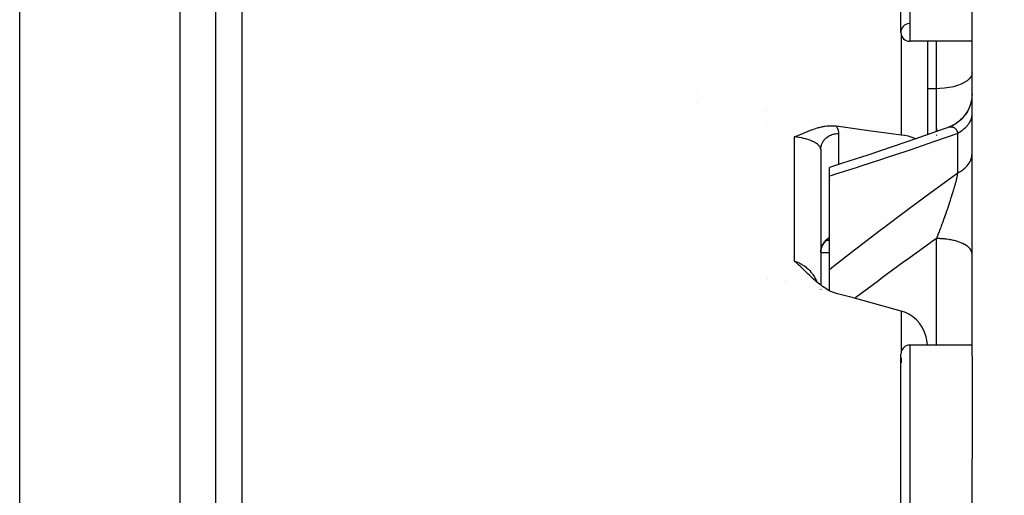
# Model space of a CAD drawing. Units: millimetres. Extents: x -291 to 503, y -310 to 310.
# Drawn here: x -81 to -26, y -4 to 22 of the extents above; entities that cross this region are included whole.
import ezdxf

# ---------------------------------------------------------------- set-up
doc = ezdxf.new("R2010")
doc.units = ezdxf.units.MM
doc.linetypes.add('DASHED', pattern=[9.652, 8.128, -1.524])
doc.layers.add('nevidi', color=4, linetype='DASHED')

msp = doc.modelspace()

# ---------------------------------------------------------------- linework, layer by layer
at = {"color": 2}
for p, q in [((-80.921, -8.996), (-80.921, 60)), ((-69.921, 57.969), (-69.921, -20)), ((-69.921, 57.826), (-69.921, -14.795)), ((-31.421, 21.694), (-31.421, 30.694)), ((-27.421, 3.51), (-27.421, 28.614)), ((-27.421, 21.194), (-30.921, 21.194)), ((-27.421, 21.194), (-30.921, 21.194)), ((-29.921, 21.194), (-29.921, 15.947)), ((-29.921, 21.194), (-29.921, 15.947)), ((-25.609, 20.5), (-25.608, 20.5)), ((-42.921, 18.308), (-42.921, 18.307)), ((-42.921, 18.307), (-42.921, 18.308)), ((-42.921, 17.71), (-42.921, 17.709)), ((-42.921, 17.709), (-42.921, 17.71)), ((-27.421, 18.244), (-27.43, 18.06)), ((-38.921, 17.29), (-38.921, 17.291)), ((-38.921, 17.291), (-38.921, 17.29)), ((-27.527, 17.608), (-27.582, 17.459)), ((-38.921, 16.597), (-38.921, 16.599)), ((-38.921, 16.599), (-38.921, 16.597)), ((-28.279, 16.605), (-28.396, 16.529)), ((-28.111, 16.735), (-28.222, 16.646)), ((-27.959, 16.882), (-28.061, 16.78)), ((-27.824, 17.044), (-27.915, 16.93)), ((-28.635, 16.406), (-28.753, 16.361)), ((-28.457, 16.494), (-28.582, 16.431)), ((-28.397, 16.528), (-28.406, 16.523)), ((-35.921, 15.119), (-35.921, 7.503)), ((-35.921, 15.119), (-35.921, 7.503)), ((-35.421, 13.62), (-35.421, 14.114)), ((-35.421, 8.384), (-35.421, 13.62)), ((-35.683, 9.927), (-35.647, 9.961)), ((-35.622, 9.982), (-35.592, 10.004)), ((-35.613, 10), (-35.617, 10)), ((-35.595, 10.003), (-35.615, 9.988)), ((-35.612, 10.025), (-35.611, 10.025)), ((-35.421, 10), (-35.599, 10)), ((-35.518, 10.048), (-35.543, 10.035)), ((-35.533, 10.041), (-35.524, 10.045)), ((-35.506, 10.053), (-35.53, 10.042)), ((-35.528, 10.044), (-35.506, 10.052)), ((-35.503, 10.053), (-35.525, 10.045)), ((-35.52, 10.046), (-35.525, 10.044)), ((-35.507, 10.051), (-35.523, 10.046)), ((-35.52, 10.047), (-35.509, 10.051)), ((-35.918, 9.407), (-35.906, 9.489)), ((-35.915, 9.432), (-35.914, 9.441)), ((-35.914, 9.441), (-35.908, 9.479)), ((-35.913, 9.45), (-35.911, 9.461)), ((-35.888, 9.568), (-35.864, 9.64)), ((-35.875, 9.608), (-35.844, 9.688)), ((-35.862, 9.646), (-35.828, 9.722)), ((-35.862, 9.647), (-35.844, 9.689)), ((-35.79, 9.789), (-35.752, 9.846)), ((-35.769, 9.821), (-35.73, 9.873)), ((-35.705, 9.902), (-35.671, 9.939)), ((-35.921, 9.338), (-35.919, 9.403)), ((-35.421, 9.322), (-35.921, 9.322)), ((-35.92, 9.364), (-35.918, 9.397)), ((-35.421, 7.184), (-35.421, 8.384)), ((-38.921, 7.925), (-38.921, 7.926)), ((-38.921, 7.843), (-38.921, 7.844)), ((-37.921, 7.73), (-37.921, 7.731)), ((-37.921, 7.645), (-37.921, 7.646)), ((-36.025, 7.269), (-36.026, 7.27)), ((-35.921, 7.34), (-35.921, 7.339)), ((-35.921, 7.34), (-35.921, 7.339)), ((-35.921, 7.249), (-35.921, 7.248)), ((-35.921, 7.249), (-35.921, 7.248)), ((-35.421, 7.149), (-35.421, 7.152)), ((-27.421, 4.134), (-30.921, 4.134)), ((-27.421, 4.134), (-30.921, 4.134)), ((-31.421, -5.366), (-31.421, 3.634)), ((-27.421, 3.51), (-27.421, -2.249)), ((-27.421, -37.751), (-27.421, -2.249))]:
    msp.add_line(p, q, dxfattribs=at)
for points in [[(-27.421, 18.246), (-27.429, 18.064), (-27.459, 17.858), (-27.51, 17.655), (-27.582, 17.46), (-27.674, 17.272), (-27.785, 17.095), (-27.914, 16.931), (-28.059, 16.781), (-28.219, 16.647), (-28.392, 16.531), (-28.577, 16.433), (-28.745, 16.364)], [(-27.459, 17.862), (-27.461, 17.849), (-27.512, 17.648)], [(-27.588, 17.445), (-27.683, 17.255), (-27.791, 17.086)], [(-37.403, 15.832), (-37.351, 15.851), (-37.29, 15.874), (-37.273, 15.88), (-37.251, 15.889), (-37.196, 15.91), (-37.155, 15.926), (-37.119, 15.94), (-37.069, 15.96), (-37.043, 15.971), (-37.023, 15.979), (-36.967, 16.002), (-36.892, 16.033), (-36.891, 16.034), (-36.889, 16.035), (-36.815, 16.066), (-36.76, 16.089), (-36.739, 16.097), (-36.712, 16.109), (-36.663, 16.129), (-36.625, 16.144), (-36.587, 16.16), (-36.539, 16.179), (-36.51, 16.191), (-36.486, 16.2), (-36.432, 16.221), (-36.369, 16.244), (-36.353, 16.25), (-36.338, 16.255), (-36.273, 16.278), (-36.203, 16.302), (-36.192, 16.306), (-36.181, 16.309), (-36.11, 16.331), (-36.042, 16.351), (-36.026, 16.355), (-36.008, 16.36), (-35.941, 16.377), (-35.885, 16.391), (-35.854, 16.397), (-35.814, 16.406), (-35.766, 16.415), (-35.731, 16.421), (-35.675, 16.43), (-35.586, 16.441), (-35.584, 16.442), (-35.582, 16.442), (-35.49, 16.45), (-35.437, 16.454), (-35.395, 16.455), (-35.306, 16.456), (-35.298, 16.456), (-35.296, 16.456), (-35.201, 16.453), (-35.159, 16.45), (-35.102, 16.444), (-35.047, 16.438)], [(-28.81, 16.337), (-28.99, 16.273), (-30.425, 15.771), (-31.854, 15.282), (-33.277, 14.808), (-34.689, 14.348), (-35.421, 14.114)], [(-35.047, 16.438), (-33.225, 16.193), (-31.403, 15.951)], [(-28.81, 16.337), (-28.79, 16.346), (-28.785, 16.348)], [(-31.403, 15.951), (-31.222, 15.922), (-31.205, 15.919), (-31.013, 15.877), (-30.977, 15.868), (-30.748, 15.797), (-30.566, 15.723)], [(-35.593, 10.005), (-35.619, 9.984), (-35.645, 9.963), (-35.67, 9.94)], [(-35.538, 10.039), (-35.564, 10.023), (-35.59, 10.006)], [(-35.906, 9.488), (-35.898, 9.529), (-35.885, 9.576)], [(-35.862, 9.647), (-35.875, 9.608), (-35.887, 9.568), (-35.898, 9.528)], [(-35.768, 9.823), (-35.789, 9.791), (-35.809, 9.757), (-35.827, 9.723)], [(-35.656, 9.954), (-35.681, 9.929), (-35.705, 9.902), (-35.729, 9.875), (-35.751, 9.847)], [(-35.047, 7.038), (-35.077, 7.046), (-35.16, 7.073), (-35.292, 7.123), (-35.297, 7.125), (-35.303, 7.128), (-35.438, 7.192), (-35.579, 7.27), (-35.583, 7.273), (-35.586, 7.274), (-35.732, 7.367), (-35.813, 7.423), (-35.885, 7.475), (-36.007, 7.569), (-36.042, 7.598), (-36.179, 7.712), (-36.203, 7.733), (-36.337, 7.853), (-36.368, 7.881), (-36.485, 7.99), (-36.537, 8.039), (-36.625, 8.123), (-36.711, 8.205), (-36.759, 8.253), (-36.887, 8.376), (-36.891, 8.38), (-36.902, 8.391), (-36.981, 8.466), (-37.022, 8.506), (-37.066, 8.547), (-37.155, 8.63), (-37.248, 8.715), (-37.29, 8.753), (-37.403, 8.853)], [(-31.403, 6.051), (-34.158, 6.8), (-35.047, 7.038)], [(-29.928, 4.134), (-29.939, 4.31), (-29.993, 4.592), (-30.083, 4.862), (-30.205, 5.114), (-30.227, 5.152), (-30.354, 5.339), (-30.359, 5.346), (-30.541, 5.552), (-30.748, 5.731), (-30.977, 5.878), (-31.013, 5.897), (-31.205, 5.985), (-31.222, 5.992), (-31.403, 6.051)]]:
    msp.add_lwpolyline(points, dxfattribs=at)
for centre, start, end in [((-30.921, 21.694), 93.1798, 270), ((-30.921, 21.694), 180, 270), ((-30.921, 3.634), 90, 180)]:
    msp.add_arc(centre, 0.5, start, end, dxfattribs=at)
at = {"layer": 'nevidi', "color": 7, "linetype": 'Continuous'}
for p, q in [((-71.921, 60), (-71.921, -20)), ((-68.439, 34.183), (-68.439, -16.137)), ((-30.921, 31.194), (-30.921, 21.194)), ((-31.403, 21.561), (-31.403, 15.951)), ((-29.421, 18.533), (-29.421, 21.194)), ((-29.421, 18.533), (-29.921, 18.533)), ((-29.421, 16.122), (-29.421, 18.533)), ((-42.421, 18.181), (-42.421, 18.18)), ((-42.421, 17.571), (-42.421, 17.57)), ((-38.671, 17.228), (-38.671, 17.226)), ((-38.671, 16.53), (-38.671, 16.528)), ((-29.421, 16.301), (-29.421, 16.122)), ((-28.745, 16.364), (-28.711, 16.374)), ((-28.667, 16.385), (-28.634, 16.39)), ((-37.403, 8.853), (-37.403, 15.832)), ((-34.921, 16.019), (-34.921, 14.273)), ((-29.421, 15.933), (-29.421, 15.897)), ((-28.221, 13.802), (-28.221, 16.025)), ((-29.421, 4.134), (-29.421, 10.118)), ((-40.403, 8.215), (-40.403, 8.216)), ((-36.018, 7.359), (-36.018, 7.358)), ((-35.993, 7.265), (-35.993, 7.262)), ((-31.403, 6.051), (-31.403, 3.767)), ((-30.921, 4.134), (-30.921, -5.866)), ((-31.403, 3.414), (-31.403, 3.146))]:
    msp.add_line(p, q, dxfattribs=at)
for points in [[(-27.421, 19.432), (-27.439, 19.312), (-27.493, 19.194), (-27.581, 19.08), (-27.703, 18.972), (-27.855, 18.873), (-28.036, 18.784), (-28.241, 18.706), (-28.468, 18.642), (-28.712, 18.592), (-28.969, 18.556), (-29.233, 18.537), (-29.421, 18.533)], [(-27.423, 17.133), (-27.426, 17.091), (-27.435, 17.018), (-27.44, 16.991), (-27.443, 16.977), (-27.46, 16.905), (-27.472, 16.864), (-27.497, 16.795), (-27.497, 16.793), (-27.514, 16.752), (-27.546, 16.683), (-27.567, 16.644), (-27.589, 16.606), (-27.607, 16.577), (-27.632, 16.539), (-27.679, 16.475), (-27.708, 16.438), (-27.717, 16.428), (-27.762, 16.377), (-27.795, 16.342), (-27.856, 16.284), (-27.877, 16.265), (-27.892, 16.251), (-27.959, 16.197), (-27.999, 16.166), (-28.066, 16.119), (-28.071, 16.115), (-28.114, 16.087), (-28.191, 16.041), (-28.221, 16.025)], [(-35.047, 16.438), (-35.03, 16.408), (-35.021, 16.392), (-34.98, 16.306), (-34.974, 16.29), (-34.946, 16.204), (-34.941, 16.187), (-34.926, 16.101), (-34.924, 16.085), (-34.921, 16.019)], [(-28.708, 16.375), (-28.706, 16.376), (-28.672, 16.384), (-28.672, 16.384)], [(-28.629, 16.39), (-28.597, 16.392), (-28.597, 16.392), (-28.592, 16.392), (-28.561, 16.391), (-28.556, 16.391), (-28.546, 16.39), (-28.525, 16.386), (-28.521, 16.385), (-28.495, 16.379), (-28.491, 16.378), (-28.487, 16.376), (-28.458, 16.365), (-28.454, 16.363), (-28.436, 16.354), (-28.427, 16.349), (-28.423, 16.347), (-28.404, 16.335), (-28.396, 16.329), (-28.393, 16.326), (-28.368, 16.304), (-28.364, 16.301), (-28.343, 16.278), (-28.341, 16.276), (-28.337, 16.271), (-28.326, 16.257), (-28.315, 16.242), (-28.312, 16.238), (-28.292, 16.205), (-28.289, 16.2), (-28.27, 16.163), (-28.269, 16.161), (-28.267, 16.157), (-28.262, 16.145), (-28.25, 16.117), (-28.248, 16.111), (-28.233, 16.066), (-28.231, 16.059), (-28.221, 16.025)], [(-35.921, 15.119), (-35.924, 15.158), (-35.926, 15.165), (-35.937, 15.206), (-35.939, 15.211), (-35.941, 15.214), (-35.961, 15.255), (-35.965, 15.263), (-35.993, 15.303), (-35.994, 15.304), (-36, 15.312), (-36.037, 15.352), (-36.045, 15.36), (-36.083, 15.395), (-36.09, 15.401), (-36.1, 15.409), (-36.154, 15.449), (-36.165, 15.457), (-36.205, 15.483), (-36.227, 15.496), (-36.24, 15.504), (-36.31, 15.542), (-36.324, 15.549), (-36.359, 15.566), (-36.402, 15.586), (-36.418, 15.593), (-36.504, 15.628), (-36.522, 15.635), (-36.541, 15.642), (-36.615, 15.668), (-36.634, 15.674), (-36.719, 15.7), (-36.734, 15.705), (-36.748, 15.709), (-36.754, 15.71), (-36.861, 15.739), (-36.882, 15.744), (-36.977, 15.765), (-36.995, 15.769), (-37.017, 15.774), (-37.136, 15.795), (-37.159, 15.799), (-37.222, 15.809), (-37.281, 15.818), (-37.305, 15.821), (-37.403, 15.832)], [(-35.921, 15.119), (-35.921, 15.122), (-35.917, 15.2), (-35.915, 15.218), (-35.912, 15.239), (-35.902, 15.295), (-35.898, 15.313), (-35.885, 15.358), (-35.875, 15.388), (-35.869, 15.406), (-35.841, 15.472), (-35.838, 15.478), (-35.829, 15.495), (-35.79, 15.564), (-35.78, 15.579), (-35.779, 15.581), (-35.732, 15.645), (-35.72, 15.66), (-35.704, 15.679), (-35.665, 15.72), (-35.651, 15.734), (-35.614, 15.768), (-35.589, 15.788), (-35.574, 15.801), (-35.511, 15.846), (-35.506, 15.849), (-35.489, 15.86), (-35.416, 15.901), (-35.398, 15.91), (-35.398, 15.91), (-35.321, 15.944), (-35.301, 15.951), (-35.276, 15.96), (-35.22, 15.978), (-35.2, 15.983), (-35.147, 15.995), (-35.117, 16.001), (-35.096, 16.005), (-35.015, 16.015), (-35.011, 16.015), (-34.99, 16.017), (-34.921, 16.019)], [(-28.221, 16.025), (-29.424, 15.601), (-29.58, 15.547), (-30.866, 15.104), (-31.02, 15.052), (-32.301, 14.623), (-32.454, 14.572), (-33.728, 14.157), (-33.881, 14.108), (-35.146, 13.706), (-35.298, 13.659), (-35.421, 13.62)], [(-28.221, 13.802), (-28.157, 13.837), (-28.114, 13.861), (-28.066, 13.891), (-28.039, 13.908), (-27.999, 13.935), (-27.929, 13.986), (-27.892, 14.015), (-27.877, 14.027), (-27.828, 14.069), (-27.795, 14.1), (-27.738, 14.158), (-27.717, 14.181), (-27.708, 14.19), (-27.658, 14.251), (-27.632, 14.285), (-27.589, 14.348), (-27.589, 14.348), (-27.567, 14.383), (-27.532, 14.449), (-27.514, 14.485), (-27.497, 14.525), (-27.486, 14.552), (-27.472, 14.589), (-27.452, 14.658), (-27.443, 14.696), (-27.44, 14.709), (-27.43, 14.765), (-27.426, 14.803), (-27.421, 14.873)], [(-35.421, 8.384), (-35.295, 8.484), (-34.016, 9.487), (-33.876, 9.595), (-32.59, 10.581), (-32.45, 10.688), (-31.158, 11.658), (-31.017, 11.763), (-29.72, 12.718), (-29.578, 12.821), (-28.276, 13.763), (-28.221, 13.802)], [(-28.221, 13.802), (-28.229, 13.761), (-28.231, 13.75), (-28.247, 13.677), (-28.249, 13.665), (-28.267, 13.588), (-28.269, 13.577), (-28.27, 13.575), (-28.279, 13.537), (-28.289, 13.496), (-28.292, 13.484), (-28.312, 13.4), (-28.316, 13.387), (-28.338, 13.299), (-28.342, 13.286), (-28.343, 13.281), (-28.366, 13.197), (-28.366, 13.195), (-28.37, 13.182), (-28.396, 13.088), (-28.4, 13.074), (-28.427, 12.979), (-28.431, 12.964), (-28.436, 12.947), (-28.459, 12.867), (-28.464, 12.853), (-28.48, 12.796), (-28.493, 12.754), (-28.498, 12.739), (-28.528, 12.638), (-28.533, 12.623), (-28.547, 12.579), (-28.565, 12.521), (-28.57, 12.506), (-28.603, 12.402), (-28.607, 12.386), (-28.622, 12.34), (-28.641, 12.282), (-28.646, 12.266), (-28.672, 12.186), (-28.681, 12.16), (-28.686, 12.145), (-28.721, 12.039), (-28.726, 12.023), (-28.762, 11.917), (-28.767, 11.901), (-28.789, 11.837), (-28.803, 11.795), (-28.808, 11.779), (-28.811, 11.772), (-28.845, 11.672), (-28.851, 11.657), (-28.888, 11.55), (-28.893, 11.534), (-28.899, 11.517), (-28.931, 11.427), (-28.937, 11.411), (-28.959, 11.348), (-28.975, 11.303), (-28.975, 11.302), (-28.981, 11.287), (-29.019, 11.18), (-29.025, 11.164), (-29.064, 11.056), (-29.07, 11.04), (-29.11, 10.933), (-29.115, 10.918), (-29.116, 10.917), (-29.155, 10.81), (-29.161, 10.795), (-29.177, 10.753), (-29.201, 10.688), (-29.207, 10.673), (-29.247, 10.567), (-29.253, 10.552), (-29.276, 10.491), (-29.293, 10.447), (-29.299, 10.432), (-29.339, 10.328), (-29.345, 10.312), (-29.385, 10.209), (-29.386, 10.208), (-29.391, 10.194), (-29.421, 10.118)], [(-35.921, 9.354), (-35.919, 9.389), (-35.919, 9.397), (-35.915, 9.432), (-35.914, 9.441), (-35.912, 9.461), (-35.91, 9.475), (-35.908, 9.484), (-35.902, 9.518), (-35.9, 9.526), (-35.893, 9.56), (-35.891, 9.569), (-35.885, 9.591), (-35.881, 9.602), (-35.879, 9.611), (-35.868, 9.644), (-35.865, 9.652), (-35.854, 9.685), (-35.85, 9.693), (-35.84, 9.717), (-35.837, 9.725), (-35.833, 9.733), (-35.819, 9.764), (-35.815, 9.772), (-35.799, 9.803), (-35.794, 9.811), (-35.78, 9.836), (-35.777, 9.841), (-35.773, 9.848), (-35.754, 9.877), (-35.749, 9.885), (-35.729, 9.913), (-35.724, 9.92), (-35.704, 9.946), (-35.703, 9.948), (-35.697, 9.955), (-35.675, 9.981), (-35.669, 9.988), (-35.645, 10.013), (-35.639, 10.02), (-35.615, 10.044), (-35.614, 10.045), (-35.608, 10.05), (-35.582, 10.074), (-35.576, 10.08), (-35.549, 10.102), (-35.542, 10.107), (-35.514, 10.128), (-35.511, 10.131), (-35.507, 10.133), (-35.479, 10.153), (-35.471, 10.158), (-35.442, 10.176), (-35.434, 10.181), (-35.421, 10.188)], [(-35.421, 10.043), (-35.458, 10.036), (-35.481, 10.032), (-35.527, 10.026), (-35.552, 10.022), (-35.572, 10.02)], [(-29.421, 10.118), (-29.664, 9.945), (-29.816, 9.836), (-31.098, 8.913), (-31.25, 8.803), (-32.524, 7.867), (-32.676, 7.754), (-33.944, 6.803), (-34.004, 6.758)], [(-27.421, 9.257), (-27.426, 9.317), (-27.435, 9.357), (-27.439, 9.372), (-27.462, 9.431), (-27.484, 9.47), (-27.493, 9.486), (-27.533, 9.541), (-27.567, 9.58), (-27.581, 9.595), (-27.638, 9.647), (-27.683, 9.683), (-27.703, 9.697), (-27.775, 9.746), (-27.831, 9.779), (-27.855, 9.793), (-27.941, 9.836), (-28.007, 9.866), (-28.036, 9.878), (-28.134, 9.916), (-28.208, 9.941), (-28.241, 9.952), (-28.35, 9.984), (-28.431, 10.005), (-28.468, 10.014), (-28.585, 10.039), (-28.672, 10.055), (-28.712, 10.062), (-28.834, 10.08), (-28.926, 10.091), (-28.969, 10.095), (-29.094, 10.106), (-29.189, 10.112), (-29.233, 10.114), (-29.36, 10.117), (-29.421, 10.118)], [(-37.403, 8.853), (-37.281, 8.812), (-37.259, 8.804), (-37.222, 8.789), (-37.135, 8.751), (-37.114, 8.741), (-36.994, 8.677), (-36.977, 8.667), (-36.974, 8.665), (-36.86, 8.592), (-36.841, 8.579), (-36.748, 8.508), (-36.734, 8.497), (-36.719, 8.484), (-36.716, 8.482), (-36.615, 8.391), (-36.598, 8.374), (-36.541, 8.316), (-36.504, 8.275), (-36.488, 8.257), (-36.402, 8.15), (-36.388, 8.131), (-36.359, 8.091), (-36.309, 8.018), (-36.296, 7.998), (-36.227, 7.879), (-36.215, 7.858), (-36.205, 7.839), (-36.153, 7.734), (-36.143, 7.712), (-36.125, 7.667)]]:
    msp.add_lwpolyline(points, dxfattribs=at)

doc.saveas('drawing.dxf')
